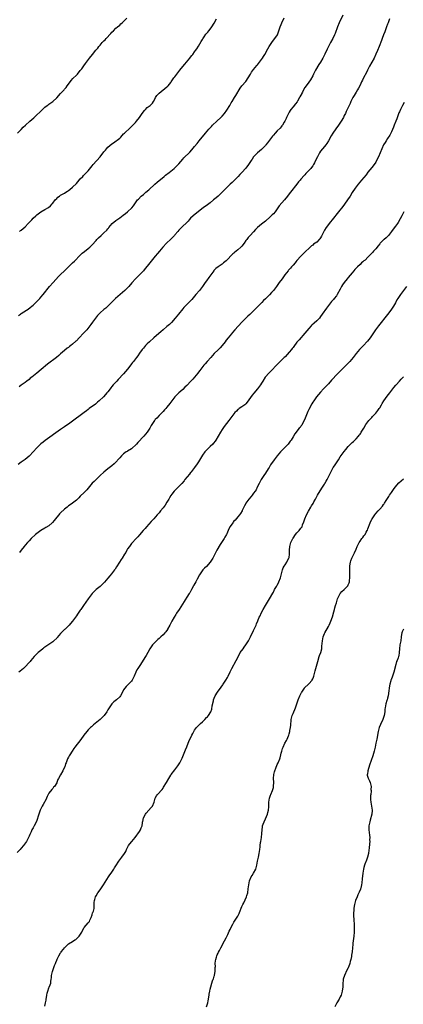
# Model space of a CAD drawing. Units: inches. Extents: x 2628000 to 2631000, y 1506000 to 1509000.
# Drawn here: x 2630348 to 2630543, y 1506500 to 1507001 of the extents above; entities that cross this region are included whole.
import ezdxf

# ---------------------------------------------------------------- set-up
doc = ezdxf.new("R2010")
doc.units = ezdxf.units.IN
doc.header["$MEASUREMENT"] = 0
doc.layers.add('LD26281506_10ft', color=93, linetype='Continuous')

msp = doc.modelspace()

# ---------------------------------------------------------------- linework, layer by layer
at = {"layer": 'LD26281506_10ft'}
for points, elevation in [([(2630347.06, 1506942.94), (2630349, 1506944.79), (2630350.07, 1506945.93), (2630351.12, 1506947), (2630353.29, 1506949), (2630355.32, 1506950.68), (2630357, 1506952.2), (2630358.41, 1506953.59), (2630359, 1506954.22), (2630359.79, 1506955), (2630361, 1506956.14), (2630362.09, 1506957), (2630362.62, 1506957.38), (2630363, 1506957.62), (2630365, 1506959), (2630367, 1506960.85), (2630369, 1506963.12), (2630370.79, 1506965), (2630371, 1506965.27), (2630371.82, 1506966.18), (2630372.4, 1506967), (2630373, 1506967.92), (2630374.32, 1506969.68), (2630375.25, 1506970.75), (2630377, 1506972.43), (2630377.51, 1506973), (2630379, 1506974.74), (2630379.69, 1506975.69), (2630380.77, 1506977.23), (2630381.64, 1506978.36), (2630382.14, 1506979), (2630383.61, 1506981), (2630385.17, 1506983), (2630386.92, 1506985.08), (2630387.82, 1506986.18), (2630388.4, 1506987), (2630389, 1506987.72), (2630390.15, 1506989), (2630391, 1506989.9), (2630391.57, 1506990.43), (2630392.1, 1506991), (2630394.44, 1506993.56), (2630395, 1506994.26), (2630395.78, 1506995), (2630397, 1506996.23), (2630397.96, 1506997), (2630399, 1506997.87), (2630399.57, 1506998.43), (2630400.28, 1506999), (2630401, 1506999.63), (2630402.54, 1507001.46)], 10130), ([(2630536, 1507001), (2630535.29, 1506999), (2630535, 1506998.27), (2630534.53, 1506997), (2630533.55, 1506994.45), (2630532.9, 1506992.9), (2630532.2, 1506991), (2630531.91, 1506990.09), (2630530.73, 1506987), (2630529.92, 1506985), (2630529.11, 1506983.11), (2630528.13, 1506981), (2630527.04, 1506978.96), (2630525.89, 1506977), (2630525, 1506975.38), (2630524.81, 1506975), (2630524.24, 1506973.76), (2630522.76, 1506971), (2630522.19, 1506969.81), (2630521.73, 1506969), (2630521, 1506967.41), (2630520.2, 1506965.8), (2630519.77, 1506965), (2630519, 1506963.72), (2630517.96, 1506962.04), (2630517.35, 1506961), (2630517, 1506960.35), (2630516.36, 1506959), (2630515.96, 1506958.04), (2630514.53, 1506955), (2630514.06, 1506953.94), (2630513.56, 1506953), (2630513, 1506951.88), (2630512.54, 1506951), (2630511.42, 1506949), (2630510.11, 1506947), (2630508.79, 1506945.21), (2630507.23, 1506943), (2630506.4, 1506941.6), (2630504.95, 1506939), (2630504.23, 1506937.77), (2630503.63, 1506937), (2630503, 1506936.26), (2630501, 1506933.76), (2630500.49, 1506933), (2630499.4, 1506931), (2630498.48, 1506929), (2630497.89, 1506927.89), (2630497.44, 1506927), (2630497.28, 1506926.72), (2630497, 1506926.32), (2630496.43, 1506925.57), (2630495.96, 1506925), (2630495, 1506923.92), (2630493.55, 1506922.45), (2630493, 1506921.83), (2630492.57, 1506921.43), (2630491, 1506919.58), (2630490.54, 1506919), (2630489.84, 1506918.16), (2630489, 1506916.97), (2630485.68, 1506913), (2630485, 1506912.12), (2630484.21, 1506911), (2630482.66, 1506909), (2630480.04, 1506905.96), (2630479, 1506904.44), (2630477.86, 1506903), (2630477, 1506902), (2630476.46, 1506901.54), (2630475.96, 1506901), (2630475, 1506900.05), (2630473.39, 1506898.61), (2630473, 1506898.25), (2630472.3, 1506897.69), (2630471, 1506896.71), (2630469, 1506895.09), (2630468.9, 1506895), (2630468.02, 1506893.98), (2630467, 1506892.87), (2630465.25, 1506891), (2630464.14, 1506889.86), (2630463.46, 1506889), (2630463, 1506888.38), (2630462.11, 1506887), (2630461, 1506885.56), (2630460.74, 1506885.26), (2630460.49, 1506885), (2630459, 1506883.69), (2630458.11, 1506883), (2630457.5, 1506882.5), (2630457, 1506882.04), (2630456.43, 1506881.57), (2630453, 1506878.16), (2630452.4, 1506877.6), (2630451.7, 1506877), (2630451, 1506876.47), (2630449, 1506875.04), (2630447.89, 1506874.11), (2630446.86, 1506873.14), (2630446.74, 1506873), (2630445.23, 1506871), (2630444.33, 1506869.67), (2630443, 1506867.87), (2630442.32, 1506867), (2630440.97, 1506865.03), (2630439.45, 1506863), (2630437.73, 1506861), (2630437, 1506860.11), (2630435.57, 1506858.43), (2630434.58, 1506857.42), (2630433, 1506855.9), (2630432.16, 1506855), (2630431.63, 1506854.37), (2630431, 1506853.66), (2630428.88, 1506851), (2630427.22, 1506849), (2630425.26, 1506846.74), (2630425, 1506846.47), (2630424.25, 1506845.75), (2630423, 1506844.65), (2630421.01, 1506842.99), (2630419.94, 1506842.06), (2630418.88, 1506841.12), (2630416.36, 1506839), (2630414.14, 1506837), (2630413, 1506835.88), (2630412.14, 1506835), (2630411.62, 1506834.38), (2630411, 1506833.72), (2630410.41, 1506833), (2630409, 1506831.11), (2630408.15, 1506829.85), (2630407.53, 1506829), (2630406.02, 1506827), (2630405.57, 1506826.43), (2630405, 1506825.67), (2630404.7, 1506825.3), (2630403, 1506822.96), (2630401, 1506820.65), (2630398.24, 1506817.76), (2630397.46, 1506817), (2630395.62, 1506815), (2630395, 1506814.19), (2630394.51, 1506813.49), (2630394.1, 1506813), (2630393, 1506811.58), (2630392.52, 1506811), (2630391.8, 1506810.19), (2630390.69, 1506809), (2630388.63, 1506807), (2630387.76, 1506806.24), (2630387, 1506805.62), (2630386.67, 1506805.33), (2630383.51, 1506803), (2630383, 1506802.61), (2630382.12, 1506801.88), (2630381, 1506801.07), (2630379, 1506799.58), (2630376.34, 1506797.66), (2630375, 1506796.64), (2630373, 1506795.16), (2630371.73, 1506794.27), (2630371, 1506793.74), (2630370.55, 1506793.45), (2630369, 1506792.31), (2630361.23, 1506786.77), (2630360.1, 1506785.9), (2630359, 1506785.03), (2630357, 1506783.08), (2630355.13, 1506781), (2630353.22, 1506779), (2630353, 1506778.79), (2630352.01, 1506777.99), (2630351, 1506777.12), (2630349, 1506775.8), (2630347.38, 1506774.62)], 10090), ([(2630347.62, 1506850.37), (2630348.59, 1506851), (2630349, 1506851.28), (2630351.73, 1506853), (2630352.48, 1506853.52), (2630353.61, 1506854.39), (2630354.36, 1506855), (2630355, 1506855.57), (2630356.5, 1506857), (2630357, 1506857.5), (2630358.43, 1506859), (2630359, 1506859.62), (2630360.16, 1506861), (2630363.42, 1506865), (2630365.15, 1506867), (2630367.93, 1506870.07), (2630369, 1506871.13), (2630371, 1506873.05), (2630375, 1506877.13), (2630376, 1506878), (2630378.88, 1506881), (2630380.01, 1506881.99), (2630381.11, 1506882.89), (2630383, 1506884.31), (2630383.77, 1506885), (2630384.39, 1506885.61), (2630385, 1506886.26), (2630387, 1506888.5), (2630387.47, 1506889), (2630388.24, 1506889.76), (2630389.65, 1506891), (2630391, 1506892.24), (2630392.4, 1506893.6), (2630393, 1506894.4), (2630393.28, 1506894.72), (2630393.48, 1506895), (2630395.19, 1506897), (2630397, 1506898.56), (2630397.56, 1506899), (2630399, 1506899.95), (2630400.77, 1506901.23), (2630401.91, 1506902.09), (2630403, 1506903), (2630405.13, 1506905), (2630405.96, 1506906.04), (2630406.67, 1506907), (2630407, 1506907.51), (2630408.1, 1506909), (2630408.5, 1506909.5), (2630409.98, 1506911), (2630411, 1506911.85), (2630412.33, 1506913), (2630413.81, 1506914.19), (2630416.92, 1506917), (2630417.97, 1506918.03), (2630421.55, 1506921), (2630422.33, 1506921.67), (2630423, 1506922.13), (2630423.46, 1506922.54), (2630424.06, 1506923), (2630425, 1506923.66), (2630426.66, 1506925), (2630427.87, 1506926.13), (2630428.68, 1506927), (2630429, 1506927.4), (2630431, 1506929.7), (2630431.63, 1506930.37), (2630434.62, 1506933.38), (2630435.57, 1506934.43), (2630437, 1506936.1), (2630438.32, 1506937.68), (2630439.37, 1506939), (2630442.61, 1506943), (2630444.27, 1506945), (2630444.61, 1506945.39), (2630445.58, 1506946.42), (2630446.17, 1506947), (2630448.36, 1506949), (2630450.42, 1506951), (2630451, 1506951.64), (2630452.15, 1506953), (2630453.33, 1506954.67), (2630454.85, 1506957), (2630455.67, 1506958.33), (2630456.1, 1506959), (2630457.3, 1506961), (2630457.89, 1506962.11), (2630458.45, 1506963), (2630459.65, 1506965), (2630460.19, 1506965.81), (2630461.09, 1506967), (2630463, 1506969.29), (2630464.27, 1506971), (2630465.45, 1506973), (2630465.98, 1506974.02), (2630467, 1506975.37), (2630468.64, 1506977.36), (2630469, 1506977.76), (2630470, 1506979), (2630471, 1506980.34), (2630471.47, 1506981), (2630472.04, 1506981.96), (2630472.69, 1506983), (2630474.16, 1506985.84), (2630474.88, 1506987), (2630476.25, 1506989), (2630476.54, 1506989.46), (2630477.8, 1506991), (2630479.07, 1506993), (2630479.6, 1506994.4), (2630479.79, 1506995), (2630480.48, 1506997), (2630481, 1506998.15), (2630481.35, 1506999), (2630482.52, 1507001.48)], 10110), ([(2630512.22, 1507003), (2630510.39, 1506999), (2630509.59, 1506997), (2630508.37, 1506993.63), (2630508.11, 1506993), (2630507.17, 1506991), (2630506.08, 1506989), (2630505, 1506986.94), (2630504.32, 1506985.68), (2630503.09, 1506983.09), (2630502.05, 1506981), (2630500.93, 1506979), (2630500.15, 1506977.85), (2630498.43, 1506975), (2630497.41, 1506973), (2630497, 1506972.14), (2630495.88, 1506970.12), (2630495, 1506968.9), (2630493.59, 1506967), (2630493, 1506966.1), (2630492.37, 1506965), (2630491.78, 1506963.78), (2630491.37, 1506963), (2630491.23, 1506962.77), (2630491, 1506962.32), (2630490.53, 1506961.47), (2630490.33, 1506961), (2630489.27, 1506959.27), (2630489.06, 1506958.94), (2630488.19, 1506957.81), (2630487, 1506956.3), (2630485.95, 1506955), (2630485.58, 1506954.42), (2630485, 1506953.56), (2630484.64, 1506953), (2630484.28, 1506952.28), (2630483.68, 1506951), (2630483.53, 1506950.47), (2630483, 1506949.34), (2630482.9, 1506949.1), (2630482.57, 1506948.57), (2630481.7, 1506947), (2630481.38, 1506946.62), (2630481, 1506946.2), (2630480.45, 1506945.55), (2630479, 1506944.12), (2630477.91, 1506943), (2630477, 1506941.98), (2630476.56, 1506941.44), (2630473.97, 1506938.03), (2630473.22, 1506937), (2630473, 1506936.75), (2630471.33, 1506935), (2630471, 1506934.71), (2630468.92, 1506933), (2630467, 1506931), (2630466.21, 1506929.79), (2630465.74, 1506929), (2630464.42, 1506927), (2630463, 1506925.2), (2630461, 1506923), (2630459.96, 1506922.04), (2630459.19, 1506921), (2630457.25, 1506919), (2630457, 1506918.77), (2630456.05, 1506917.95), (2630455.11, 1506917), (2630453, 1506914.93), (2630452.05, 1506913.95), (2630451.04, 1506913), (2630449, 1506911.03), (2630447.94, 1506910.06), (2630446.69, 1506909), (2630445, 1506907.62), (2630443.52, 1506906.48), (2630441.43, 1506905), (2630439, 1506903.15), (2630436.37, 1506901), (2630435, 1506899.71), (2630434.3, 1506899), (2630433.69, 1506898.31), (2630433, 1506897.59), (2630432.73, 1506897.27), (2630431, 1506895.63), (2630430.36, 1506895), (2630429, 1506893.63), (2630428.44, 1506893), (2630427, 1506891.24), (2630426.77, 1506891), (2630425.95, 1506890.05), (2630424.8, 1506889), (2630423, 1506887.31), (2630422.7, 1506887), (2630420.96, 1506885.04), (2630419.25, 1506883), (2630418.17, 1506881.83), (2630417, 1506880.44), (2630414.33, 1506877), (2630413, 1506875.39), (2630411.87, 1506874.13), (2630411, 1506873.09), (2630409, 1506870.92), (2630408.01, 1506869.99), (2630407.1, 1506869), (2630405.14, 1506866.86), (2630403.58, 1506865), (2630403, 1506864.39), (2630401.61, 1506863), (2630396.94, 1506859), (2630394.9, 1506857), (2630393, 1506855), (2630391.92, 1506854.08), (2630391, 1506853.35), (2630389, 1506851.66), (2630388.34, 1506851), (2630387.7, 1506850.3), (2630386.65, 1506849), (2630385.24, 1506847), (2630384.34, 1506845.66), (2630383.85, 1506845), (2630382.29, 1506843), (2630381.68, 1506842.32), (2630380.7, 1506841.3), (2630378.4, 1506839), (2630377, 1506837.52), (2630376.73, 1506837.27), (2630375, 1506835.71), (2630374.12, 1506835), (2630373.48, 1506834.52), (2630373, 1506834.11), (2630372.35, 1506833.65), (2630371, 1506832.52), (2630369, 1506830.8), (2630368.05, 1506829.95), (2630366.88, 1506829), (2630362.42, 1506825.58), (2630359.13, 1506822.87), (2630356.91, 1506821.09), (2630354.38, 1506819), (2630353.61, 1506818.39), (2630353, 1506817.83), (2630351.91, 1506817), (2630351, 1506816.27), (2630349, 1506814.84), (2630347.99, 1506814.01)], 10100), ([(2630348.05, 1506893), (2630348.56, 1506893.44), (2630349, 1506893.75), (2630351, 1506895.38), (2630352.6, 1506897), (2630354.31, 1506899), (2630355, 1506899.72), (2630356.47, 1506901), (2630357, 1506901.44), (2630359.04, 1506902.96), (2630361, 1506904.2), (2630362.77, 1506905.23), (2630363.9, 1506906.1), (2630364.74, 1506907), (2630365, 1506907.31), (2630366.25, 1506909), (2630367, 1506909.82), (2630367.59, 1506910.41), (2630368.39, 1506911), (2630369, 1506911.4), (2630371, 1506912.55), (2630371.73, 1506913), (2630372.5, 1506913.5), (2630373, 1506913.89), (2630373.61, 1506914.39), (2630375, 1506915.54), (2630377, 1506917.44), (2630377.76, 1506918.24), (2630379, 1506919.71), (2630380.24, 1506921), (2630380.6, 1506921.4), (2630382.22, 1506923), (2630383, 1506923.85), (2630384.41, 1506925.59), (2630385, 1506926.28), (2630385.56, 1506927), (2630389.03, 1506931), (2630391, 1506933.49), (2630391.71, 1506934.29), (2630392.27, 1506935), (2630393, 1506935.77), (2630395, 1506937.52), (2630395.89, 1506938.11), (2630399, 1506940.48), (2630399.54, 1506941), (2630400.25, 1506941.75), (2630401, 1506942.54), (2630401.41, 1506943), (2630404.26, 1506945.74), (2630405, 1506946.37), (2630405.32, 1506946.68), (2630405.68, 1506947), (2630407, 1506948.36), (2630407.59, 1506949), (2630409, 1506950.84), (2630410.41, 1506953), (2630411.52, 1506954.48), (2630412.03, 1506955), (2630413, 1506955.94), (2630414.46, 1506957), (2630415, 1506957.53), (2630415.72, 1506958.28), (2630416.16, 1506959), (2630417, 1506960.63), (2630417.16, 1506961), (2630417.93, 1506962.07), (2630418.69, 1506963), (2630419, 1506963.29), (2630423, 1506966.44), (2630423.29, 1506966.71), (2630423.57, 1506967), (2630425, 1506968.71), (2630425.21, 1506969), (2630426.55, 1506971), (2630427, 1506971.6), (2630427.97, 1506973), (2630429.51, 1506975), (2630431, 1506976.81), (2630432.01, 1506977.99), (2630434.53, 1506981), (2630435, 1506981.65), (2630435.59, 1506982.41), (2630436.09, 1506983), (2630437, 1506984.22), (2630437.56, 1506985), (2630438.14, 1506985.86), (2630439, 1506987.09), (2630440.39, 1506989.61), (2630441, 1506990.59), (2630441.14, 1506990.86), (2630441.85, 1506991.85), (2630442.78, 1506993.22), (2630443.68, 1506994.32), (2630444.28, 1506995), (2630445, 1506995.85), (2630445.81, 1506997), (2630447, 1506998.86), (2630448.17, 1507001)], 10120), ([(2630543.43, 1506958.57), (2630542.51, 1506957), (2630541.5, 1506955), (2630541, 1506953.84), (2630540.76, 1506953.24), (2630539.69, 1506950.31), (2630539.11, 1506949), (2630538.33, 1506947), (2630538.02, 1506945.98), (2630537, 1506943.6), (2630536.73, 1506943), (2630536.13, 1506941.87), (2630535, 1506940.23), (2630534.2, 1506939), (2630533.77, 1506938.23), (2630532.99, 1506937), (2630532.08, 1506935), (2630530.42, 1506931), (2630529.43, 1506929), (2630529, 1506928.27), (2630528.17, 1506927), (2630527, 1506925.5), (2630525, 1506923.09), (2630524.13, 1506921.87), (2630523, 1506920.41), (2630521.8, 1506919), (2630520.01, 1506917), (2630519, 1506915.71), (2630518.49, 1506915), (2630517, 1506912.73), (2630515.97, 1506911), (2630515.6, 1506910.4), (2630515, 1506909.57), (2630514.63, 1506909), (2630513.11, 1506906.89), (2630512.27, 1506905.73), (2630510.14, 1506903), (2630506.89, 1506899), (2630506.07, 1506897.93), (2630505.28, 1506897), (2630505, 1506896.62), (2630503.82, 1506895), (2630503, 1506893.67), (2630502.62, 1506893), (2630501.67, 1506891), (2630501.43, 1506890.57), (2630501, 1506889.85), (2630500.66, 1506889.34), (2630500.35, 1506889), (2630499, 1506887.64), (2630497.43, 1506886.57), (2630497, 1506886.11), (2630496.37, 1506885.63), (2630495.7, 1506885), (2630495, 1506884.4), (2630493.53, 1506883), (2630493, 1506882.57), (2630492.25, 1506881.75), (2630491.46, 1506881), (2630491, 1506880.53), (2630489, 1506878.2), (2630488.5, 1506877.5), (2630488.02, 1506877), (2630487, 1506875.86), (2630486.25, 1506875), (2630485.68, 1506874.32), (2630485, 1506873.66), (2630484.72, 1506873.28), (2630484.47, 1506873), (2630482.87, 1506871), (2630482.09, 1506869.91), (2630481.41, 1506869), (2630480.04, 1506867), (2630479, 1506865.52), (2630478.62, 1506865), (2630477, 1506863.01), (2630476.05, 1506861.95), (2630475, 1506860.79), (2630473, 1506858.84), (2630472.08, 1506857.92), (2630471.13, 1506857), (2630469.3, 1506855), (2630468.18, 1506853.82), (2630467, 1506852.66), (2630465.12, 1506850.88), (2630464.09, 1506849.91), (2630463, 1506848.94), (2630461, 1506846.86), (2630457.48, 1506843), (2630456.32, 1506841.68), (2630455.68, 1506841), (2630454.02, 1506839), (2630453, 1506837.71), (2630452.5, 1506837), (2630450.96, 1506835), (2630450.04, 1506833.96), (2630449, 1506832.87), (2630447.04, 1506830.96), (2630445.2, 1506829), (2630443.41, 1506827), (2630442.31, 1506825.69), (2630441.71, 1506825), (2630440.18, 1506823), (2630439.71, 1506822.29), (2630439, 1506821.48), (2630438.63, 1506821), (2630436.91, 1506819), (2630436.06, 1506817.94), (2630435.13, 1506817), (2630433, 1506814.77), (2630432.15, 1506813.85), (2630431, 1506812.76), (2630428.99, 1506811), (2630426.96, 1506809.04), (2630425.43, 1506807), (2630424.46, 1506805.54), (2630423, 1506803.69), (2630422.38, 1506803), (2630421.7, 1506802.3), (2630421, 1506801.6), (2630419, 1506799.53), (2630417.79, 1506798.21), (2630417, 1506797.4), (2630416.82, 1506797.18), (2630416.68, 1506797), (2630415.36, 1506795), (2630415, 1506794.39), (2630414.26, 1506793), (2630412.97, 1506791), (2630411.23, 1506789), (2630408.2, 1506785.8), (2630407.55, 1506785), (2630407, 1506784.41), (2630405.45, 1506783), (2630405, 1506782.64), (2630403, 1506781.43), (2630402.72, 1506781.28), (2630402.27, 1506781), (2630401, 1506780.03), (2630399.93, 1506779), (2630399, 1506777.97), (2630398.56, 1506777.44), (2630397, 1506775.79), (2630396.16, 1506775), (2630395, 1506773.95), (2630393, 1506772.33), (2630391, 1506770.74), (2630389, 1506768.98), (2630387, 1506767.05), (2630386, 1506766), (2630385, 1506765.03), (2630383, 1506762.65), (2630382.28, 1506761.72), (2630381.6, 1506761), (2630381, 1506760.4), (2630379, 1506758.46), (2630378.28, 1506757.72), (2630377.5, 1506757), (2630377, 1506756.49), (2630375, 1506754.92), (2630373.9, 1506754.1), (2630373, 1506753.52), (2630372.72, 1506753.28), (2630372.35, 1506753), (2630371, 1506751.87), (2630369, 1506750.04), (2630368.49, 1506749.5), (2630368.04, 1506749), (2630367, 1506747.77), (2630365.81, 1506746.19), (2630364.89, 1506745.11), (2630364.78, 1506745), (2630363, 1506743.5), (2630361.49, 1506742.51), (2630361, 1506742.22), (2630359.03, 1506741), (2630357, 1506739.52), (2630356.32, 1506739), (2630354.05, 1506737), (2630353, 1506735.89), (2630352.13, 1506735), (2630351, 1506733.68), (2630350.47, 1506733), (2630349.03, 1506731), (2630348.2, 1506729.8)], 10080), ([(2630543.25, 1506903), (2630542.2, 1506901), (2630541.37, 1506899.37), (2630540.41, 1506897.59), (2630540.03, 1506897), (2630539, 1506895.66), (2630537.83, 1506894.17), (2630537, 1506893), (2630535.44, 1506891), (2630535.24, 1506890.76), (2630534.22, 1506889.78), (2630533.25, 1506889), (2630533, 1506888.77), (2630531.23, 1506887), (2630531, 1506886.74), (2630530.28, 1506885.72), (2630529, 1506884.26), (2630527.8, 1506883), (2630527.44, 1506882.56), (2630525.94, 1506881), (2630525, 1506879.95), (2630523.54, 1506878.46), (2630523, 1506878.01), (2630522.48, 1506877.52), (2630521.83, 1506877), (2630521, 1506876.28), (2630519.65, 1506875), (2630519, 1506874.36), (2630518.36, 1506873.64), (2630517.84, 1506873), (2630517, 1506872.04), (2630515, 1506869.59), (2630514.53, 1506869), (2630512.97, 1506867), (2630512.17, 1506865.83), (2630511.63, 1506865), (2630511, 1506863.76), (2630509.48, 1506861), (2630509, 1506860.32), (2630507.96, 1506859), (2630507.5, 1506858.5), (2630507, 1506857.86), (2630506.59, 1506857.41), (2630505, 1506855.44), (2630503.93, 1506854.07), (2630501.87, 1506851), (2630501, 1506849.77), (2630500.39, 1506849), (2630499, 1506847.52), (2630497.66, 1506846.33), (2630496.62, 1506845.38), (2630496.24, 1506845), (2630495, 1506843.69), (2630493, 1506841.39), (2630490.06, 1506837.94), (2630489, 1506836.74), (2630487.41, 1506834.59), (2630487, 1506834.09), (2630486.54, 1506833.46), (2630486.17, 1506833), (2630485, 1506831.6), (2630483, 1506829.39), (2630482.58, 1506829), (2630481, 1506827.46), (2630479.71, 1506826.29), (2630478.73, 1506825.27), (2630475.85, 1506822.15), (2630474.69, 1506821), (2630473, 1506819.09), (2630472.93, 1506819), (2630471.67, 1506817), (2630471, 1506815.88), (2630470.43, 1506815), (2630468.96, 1506813.04), (2630467.1, 1506810.9), (2630466.19, 1506809.81), (2630463.7, 1506806.3), (2630463, 1506805.43), (2630462.52, 1506805), (2630461, 1506803.97), (2630459.64, 1506803), (2630459.25, 1506802.75), (2630459, 1506802.55), (2630458.22, 1506801.78), (2630457.52, 1506801), (2630457, 1506800.39), (2630455.92, 1506799), (2630454.42, 1506797), (2630452.12, 1506793.88), (2630451, 1506792.32), (2630450.13, 1506791), (2630449, 1506789.05), (2630447.86, 1506787), (2630447.51, 1506786.49), (2630446.61, 1506785.39), (2630446.26, 1506785), (2630445, 1506783.75), (2630444.2, 1506783), (2630442.6, 1506781.4), (2630442.28, 1506781), (2630441, 1506779.31), (2630439, 1506776), (2630438.32, 1506775), (2630437, 1506773.13), (2630435.41, 1506771), (2630435.25, 1506770.75), (2630435, 1506770.46), (2630434.37, 1506769.63), (2630432.14, 1506767), (2630431.66, 1506766.34), (2630430.46, 1506765), (2630428.6, 1506763), (2630427.84, 1506762.16), (2630427, 1506761.4), (2630426.65, 1506761), (2630425.55, 1506759.55), (2630425, 1506758.8), (2630424.34, 1506757.66), (2630423.91, 1506757), (2630423, 1506755.53), (2630422.01, 1506753.99), (2630421, 1506752.58), (2630419.74, 1506751), (2630419, 1506750.04), (2630418.49, 1506749.51), (2630418.08, 1506749), (2630416.37, 1506747), (2630415, 1506745.58), (2630412.67, 1506743), (2630411.96, 1506742.04), (2630410.99, 1506741), (2630409.13, 1506738.87), (2630408.18, 1506737.82), (2630407.32, 1506737), (2630407, 1506736.67), (2630405.46, 1506735), (2630405, 1506734.45), (2630403.91, 1506733), (2630403, 1506731.68), (2630402.57, 1506731), (2630402.04, 1506729.96), (2630401.43, 1506729), (2630400.21, 1506727), (2630399.73, 1506726.27), (2630398.87, 1506725), (2630397.43, 1506722.57), (2630396.66, 1506721.34), (2630396.43, 1506721), (2630394.83, 1506719), (2630393.99, 1506718.01), (2630393, 1506716.79), (2630391.24, 1506714.76), (2630390.23, 1506713.77), (2630389, 1506712.68), (2630387, 1506711), (2630385.98, 1506710.02), (2630385.04, 1506709), (2630383, 1506706.31), (2630380.61, 1506703), (2630379.99, 1506702.01), (2630379.29, 1506701), (2630379, 1506700.54), (2630377.91, 1506699), (2630377.52, 1506698.48), (2630377, 1506697.73), (2630374.98, 1506695), (2630374.86, 1506694.86), (2630373.27, 1506693), (2630371.29, 1506691), (2630371, 1506690.73), (2630369.32, 1506689), (2630369, 1506688.65), (2630367.33, 1506686.67), (2630367, 1506686.32), (2630365.6, 1506685), (2630365, 1506684.53), (2630363, 1506683.19), (2630361, 1506681.76), (2630360.56, 1506681.44), (2630360.01, 1506681), (2630359, 1506680.14), (2630357.6, 1506679), (2630357, 1506678.41), (2630356.25, 1506677.75), (2630355.54, 1506677), (2630353.81, 1506675), (2630353.46, 1506674.54), (2630353, 1506673.98), (2630351, 1506671.82), (2630350.14, 1506671), (2630348.47, 1506669.53), (2630347.83, 1506669)], 10070), ([(2630544.68, 1506865), (2630541.63, 1506861), (2630540.23, 1506859), (2630539.77, 1506858.23), (2630539, 1506856.81), (2630537.96, 1506855), (2630537, 1506853.49), (2630536.67, 1506853), (2630535, 1506850.74), (2630530.44, 1506845), (2630528.9, 1506843), (2630527.46, 1506841), (2630526.09, 1506839), (2630524.75, 1506837.25), (2630524.54, 1506837), (2630523, 1506835.3), (2630520.83, 1506833), (2630519.08, 1506831), (2630517.53, 1506829), (2630515.88, 1506827), (2630515, 1506826.04), (2630513.93, 1506825), (2630513, 1506824.05), (2630511.93, 1506823), (2630511.47, 1506822.53), (2630509, 1506820.1), (2630507, 1506817.92), (2630506.59, 1506817.41), (2630505, 1506815.62), (2630503.73, 1506814.27), (2630502.48, 1506813), (2630501, 1506811.38), (2630498.97, 1506809.03), (2630497.51, 1506807), (2630497, 1506806.2), (2630496.57, 1506805.44), (2630495, 1506802.54), (2630494.53, 1506801.47), (2630493.53, 1506799), (2630492.78, 1506797.22), (2630492.19, 1506796.19), (2630491.39, 1506794.61), (2630491, 1506794.08), (2630490.57, 1506793.43), (2630490.19, 1506793), (2630489, 1506791.59), (2630488.53, 1506791), (2630487.9, 1506790.1), (2630487, 1506788.65), (2630486.06, 1506787), (2630485.61, 1506786.39), (2630484.46, 1506785), (2630481.77, 1506782.23), (2630481, 1506781.36), (2630480.66, 1506781), (2630479, 1506779), (2630477.45, 1506777), (2630475.62, 1506774.38), (2630474.8, 1506773), (2630474.44, 1506772.44), (2630473, 1506770.23), (2630472.14, 1506769), (2630470.87, 1506767), (2630469.84, 1506765), (2630468.87, 1506763), (2630468.2, 1506761.8), (2630467.7, 1506761), (2630467, 1506759.98), (2630466.22, 1506759), (2630465.7, 1506758.3), (2630464.56, 1506757), (2630463.09, 1506755), (2630463, 1506754.83), (2630462.43, 1506753.57), (2630462.1, 1506753), (2630461.23, 1506751.23), (2630461.14, 1506751), (2630460.37, 1506749.63), (2630459.81, 1506749), (2630459, 1506747.99), (2630457.61, 1506746.39), (2630457, 1506745.76), (2630456.67, 1506745.33), (2630456.37, 1506745), (2630455, 1506743.13), (2630454.92, 1506743), (2630454.01, 1506741), (2630453.34, 1506739.34), (2630453.19, 1506739), (2630452.38, 1506737.62), (2630452.07, 1506737), (2630450.08, 1506733.92), (2630448.35, 1506731), (2630447.25, 1506729), (2630446.22, 1506727), (2630444.99, 1506725.01), (2630443, 1506722.85), (2630442.13, 1506721.87), (2630441.25, 1506721), (2630439.81, 1506719), (2630439.53, 1506718.47), (2630438.28, 1506716.28), (2630437.58, 1506715), (2630436.68, 1506713.32), (2630436.5, 1506713), (2630435.46, 1506711), (2630434.56, 1506709.44), (2630434.32, 1506709), (2630433.16, 1506707.16), (2630432.23, 1506705.77), (2630431.79, 1506705), (2630429.16, 1506701), (2630427.92, 1506699), (2630427.58, 1506698.42), (2630426.69, 1506697), (2630425.5, 1506695), (2630424.38, 1506693), (2630423.3, 1506691), (2630423.19, 1506690.81), (2630422.37, 1506689.63), (2630421.86, 1506689), (2630421, 1506688.12), (2630419.83, 1506687), (2630419.42, 1506686.58), (2630419, 1506686.23), (2630418.36, 1506685.64), (2630417.61, 1506685), (2630417, 1506684.39), (2630415.69, 1506683), (2630415, 1506682), (2630414.35, 1506681), (2630413.28, 1506679), (2630412.45, 1506677.55), (2630412.09, 1506677), (2630410.1, 1506673.9), (2630409.54, 1506673), (2630408.18, 1506671), (2630407.72, 1506670.28), (2630407.13, 1506669), (2630406.39, 1506667), (2630405.36, 1506665), (2630405, 1506664.53), (2630403.23, 1506662.77), (2630403, 1506662.51), (2630402.23, 1506661.77), (2630401.58, 1506661), (2630401, 1506660.07), (2630400.41, 1506659), (2630399.38, 1506657), (2630399, 1506656.54), (2630397.42, 1506655), (2630396.04, 1506653.96), (2630395, 1506652.91), (2630393.62, 1506651), (2630393, 1506649.98), (2630392.44, 1506649), (2630391.07, 1506647), (2630391, 1506646.92), (2630389.08, 1506645), (2630386.51, 1506643), (2630385.72, 1506642.28), (2630384.64, 1506641.36), (2630384.24, 1506641), (2630383, 1506639.74), (2630382.3, 1506639), (2630380.86, 1506637.14), (2630379.2, 1506634.79), (2630376.29, 1506631), (2630375.77, 1506630.23), (2630374.87, 1506629), (2630373.6, 1506627), (2630373.4, 1506626.6), (2630373, 1506625.89), (2630372.53, 1506625), (2630371.75, 1506623), (2630371.55, 1506622.45), (2630371.08, 1506621), (2630371, 1506620.8), (2630370.15, 1506619), (2630369, 1506616.83), (2630367.93, 1506615), (2630367.54, 1506614.46), (2630367.08, 1506613), (2630367, 1506612.84), (2630365.88, 1506611), (2630365.44, 1506610.56), (2630365, 1506610.03), (2630364.46, 1506609.54), (2630363, 1506607.53), (2630362.68, 1506607), (2630362.09, 1506605.91), (2630361.8, 1506605), (2630361, 1506603.22), (2630360.88, 1506603), (2630360.14, 1506601.86), (2630359.66, 1506601), (2630359, 1506599.64), (2630358.67, 1506599), (2630357.94, 1506597), (2630356.77, 1506593.23), (2630355.61, 1506591), (2630355.35, 1506590.65), (2630355, 1506590.03), (2630354.47, 1506589), (2630354, 1506588), (2630353.33, 1506586.67), (2630353, 1506585.72), (2630352.71, 1506585), (2630351.76, 1506583), (2630350.21, 1506581), (2630349, 1506579.68), (2630348.42, 1506579), (2630347, 1506577.43)], 10060), ([(2630361, 1506499.3), (2630361.36, 1506501), (2630361.61, 1506502.39), (2630361.66, 1506503), (2630361.83, 1506503.83), (2630362.01, 1506505), (2630362.09, 1506505.91), (2630362.47, 1506507), (2630363, 1506508.64), (2630363.18, 1506509), (2630363.72, 1506510.28), (2630363.96, 1506511), (2630363.98, 1506511.98), (2630364.2, 1506513), (2630364.31, 1506513.69), (2630364.34, 1506515), (2630364.81, 1506517), (2630365.55, 1506519), (2630365.95, 1506519.95), (2630366.35, 1506521), (2630366.52, 1506521.48), (2630367, 1506522.67), (2630367.33, 1506523.33), (2630368.11, 1506525), (2630369, 1506526.54), (2630369.2, 1506526.8), (2630369.32, 1506527), (2630370.4, 1506528.4), (2630370.89, 1506529), (2630372.01, 1506529.99), (2630373, 1506531), (2630375, 1506532.14), (2630376.24, 1506533), (2630376.71, 1506533.29), (2630377, 1506533.57), (2630377.79, 1506534.21), (2630378.39, 1506535), (2630379.8, 1506537), (2630380.19, 1506537.81), (2630380.84, 1506539), (2630381, 1506539.37), (2630383, 1506541.64), (2630383.62, 1506542.38), (2630383.9, 1506543), (2630384.43, 1506544.43), (2630384.71, 1506545), (2630384.79, 1506545.21), (2630385, 1506545.77), (2630385.26, 1506546.74), (2630385.4, 1506547), (2630385.64, 1506547.64), (2630385.96, 1506549), (2630386.04, 1506549.96), (2630386.08, 1506551), (2630386.09, 1506552.09), (2630386.24, 1506553), (2630386.45, 1506553.55), (2630386.77, 1506555), (2630387, 1506555.47), (2630387.84, 1506557), (2630389, 1506558.55), (2630390.77, 1506561), (2630391.66, 1506562.34), (2630393.37, 1506565), (2630393.98, 1506566.02), (2630394.64, 1506567), (2630395.94, 1506569), (2630396.33, 1506569.67), (2630397, 1506570.64), (2630398.56, 1506573), (2630399.57, 1506574.43), (2630400.04, 1506575), (2630401.47, 1506577), (2630402.03, 1506577.97), (2630402.5, 1506579), (2630403, 1506580), (2630403.55, 1506581), (2630405, 1506582.82), (2630405.18, 1506583), (2630406.89, 1506585), (2630407.73, 1506586.27), (2630408.28, 1506587), (2630409, 1506588.09), (2630409.64, 1506589), (2630409.98, 1506589.98), (2630410.43, 1506591), (2630410.55, 1506592.55), (2630410.65, 1506593), (2630410.73, 1506593.27), (2630411.04, 1506595), (2630412.12, 1506597), (2630412.52, 1506597.48), (2630415, 1506600.26), (2630415.57, 1506601), (2630416.48, 1506603), (2630417.05, 1506605), (2630417.7, 1506606.3), (2630418.23, 1506607), (2630420.48, 1506609.52), (2630421, 1506610.22), (2630421.32, 1506610.68), (2630422.72, 1506613), (2630423.88, 1506615), (2630425, 1506616.69), (2630425.2, 1506617), (2630427, 1506619.42), (2630428.51, 1506621.49), (2630429.48, 1506623), (2630430.55, 1506625), (2630430.69, 1506625.31), (2630431.42, 1506627), (2630432.41, 1506629.59), (2630433, 1506631.2), (2630433.78, 1506633), (2630434.18, 1506633.82), (2630435.63, 1506637), (2630436.11, 1506637.89), (2630436.59, 1506639), (2630437, 1506639.58), (2630438.04, 1506641), (2630439, 1506641.94), (2630439.55, 1506642.45), (2630440.09, 1506643), (2630441, 1506643.9), (2630442.18, 1506645), (2630443, 1506645.97), (2630443.55, 1506646.45), (2630444.07, 1506647), (2630445.32, 1506649), (2630445.8, 1506650.2), (2630445.97, 1506651.97), (2630446.54, 1506654.54), (2630446.66, 1506655), (2630447, 1506655.87), (2630447.47, 1506657), (2630448.65, 1506659), (2630450.49, 1506661.51), (2630451.36, 1506662.64), (2630451.61, 1506663), (2630452.92, 1506665), (2630453.67, 1506666.33), (2630454, 1506667), (2630455, 1506669.21), (2630455.89, 1506671), (2630458.2, 1506675), (2630459.78, 1506678.22), (2630460.21, 1506679), (2630461.6, 1506681), (2630462.22, 1506681.78), (2630463.07, 1506682.93), (2630464.4, 1506685), (2630465.46, 1506687), (2630467, 1506690.2), (2630467.67, 1506691.67), (2630468.24, 1506693), (2630468.44, 1506693.56), (2630469.1, 1506695.1), (2630469.87, 1506697), (2630470.25, 1506697.75), (2630470.76, 1506699), (2630471.8, 1506701), (2630472.97, 1506703), (2630475, 1506706.26), (2630476.71, 1506709.29), (2630477, 1506709.76), (2630477.67, 1506711), (2630478.57, 1506712.57), (2630479, 1506713.36), (2630479.54, 1506714.46), (2630479.85, 1506715), (2630480.67, 1506717), (2630481.57, 1506721), (2630481.99, 1506722.01), (2630482.54, 1506723), (2630483, 1506723.68), (2630483.83, 1506725), (2630484.22, 1506725.78), (2630484.92, 1506727), (2630485, 1506727.41), (2630485.24, 1506729), (2630485.2, 1506731), (2630485.33, 1506733), (2630485.89, 1506735), (2630486.73, 1506736.73), (2630486.86, 1506737), (2630487, 1506737.22), (2630488.3, 1506739), (2630489, 1506739.89), (2630490.12, 1506741), (2630491, 1506742.18), (2630491.56, 1506743), (2630491.87, 1506743.87), (2630492.49, 1506745.51), (2630492.99, 1506747), (2630493.87, 1506749), (2630494.83, 1506750.83), (2630496.08, 1506753), (2630496.44, 1506753.56), (2630497.17, 1506754.83), (2630497.56, 1506755.56), (2630498.39, 1506757), (2630498.62, 1506757.38), (2630499.5, 1506759), (2630500.8, 1506761.2), (2630501.99, 1506763), (2630503, 1506764.68), (2630503.21, 1506765), (2630503.87, 1506766.13), (2630504.34, 1506767), (2630505.33, 1506769), (2630505.92, 1506770.08), (2630506.33, 1506771), (2630507.44, 1506773), (2630508.07, 1506773.93), (2630509, 1506775.43), (2630510.08, 1506777), (2630511, 1506778.41), (2630513, 1506781.19), (2630513.79, 1506782.21), (2630515, 1506783.7), (2630516.22, 1506785), (2630517, 1506785.73), (2630517.69, 1506786.31), (2630519, 1506787.59), (2630520.24, 1506789), (2630520.58, 1506789.42), (2630521, 1506790.05), (2630521.4, 1506790.6), (2630521.65, 1506791), (2630522.89, 1506793.11), (2630524.03, 1506795), (2630525.52, 1506797), (2630527, 1506798.56), (2630527.39, 1506799), (2630529, 1506800.74), (2630529.99, 1506802.01), (2630530.7, 1506803), (2630531, 1506803.46), (2630531.97, 1506805), (2630532.33, 1506805.67), (2630533.16, 1506807), (2630534.75, 1506809.25), (2630536.2, 1506811), (2630537.72, 1506813), (2630538.25, 1506813.75), (2630539.16, 1506814.84), (2630539.31, 1506815), (2630541.09, 1506817), (2630541.96, 1506818.04), (2630543, 1506819.22)], 10050), ([(2630443, 1506499.01), (2630443.66, 1506501), (2630443.89, 1506502.11), (2630444.01, 1506503), (2630444.19, 1506504.19), (2630444.35, 1506505), (2630444.49, 1506505.51), (2630444.79, 1506507), (2630445, 1506507.93), (2630446.19, 1506512.19), (2630446.49, 1506513), (2630446.67, 1506513.33), (2630447, 1506514.6), (2630447.12, 1506514.88), (2630447.12, 1506515.12), (2630447.49, 1506517), (2630447.52, 1506518.48), (2630447.52, 1506519), (2630447.56, 1506519.56), (2630447.52, 1506521), (2630447.58, 1506522.42), (2630447.75, 1506523), (2630448.19, 1506524.19), (2630448.37, 1506525), (2630448.55, 1506525.45), (2630449, 1506526.23), (2630449.23, 1506526.77), (2630449.71, 1506527.71), (2630450.33, 1506529), (2630451, 1506530.26), (2630451.34, 1506531), (2630453, 1506534.13), (2630453.85, 1506535.85), (2630454.57, 1506537.43), (2630455, 1506538.25), (2630455.23, 1506538.77), (2630456.36, 1506541), (2630456.59, 1506541.41), (2630457, 1506542.05), (2630457.56, 1506543), (2630458.91, 1506545.09), (2630459.61, 1506546.39), (2630459.88, 1506547), (2630461, 1506549.99), (2630461.45, 1506551), (2630461.95, 1506551.95), (2630462.66, 1506553.34), (2630463.44, 1506555), (2630463.6, 1506555.6), (2630464.03, 1506557), (2630464.3, 1506559), (2630464.48, 1506561), (2630464.91, 1506563), (2630465.8, 1506565), (2630466.28, 1506565.72), (2630467.01, 1506566.99), (2630468.03, 1506569), (2630468.28, 1506569.72), (2630468.61, 1506571), (2630468.98, 1506573.02), (2630469.4, 1506575), (2630469.86, 1506577), (2630470.04, 1506577.96), (2630470.16, 1506579), (2630470.26, 1506580.26), (2630470.37, 1506581), (2630470.55, 1506582.55), (2630470.64, 1506583), (2630470.93, 1506585), (2630471.14, 1506587.14), (2630471.25, 1506589), (2630471.47, 1506590.53), (2630471.58, 1506591), (2630471.92, 1506591.92), (2630472.29, 1506593), (2630473, 1506594.49), (2630474.02, 1506597), (2630474.21, 1506597.79), (2630474.57, 1506599), (2630474.66, 1506600.66), (2630474.66, 1506603), (2630475.02, 1506605), (2630475.5, 1506606.5), (2630475.69, 1506607), (2630476.52, 1506609), (2630477, 1506610.51), (2630477.12, 1506611), (2630477.2, 1506613.2), (2630477.05, 1506615), (2630477.18, 1506617), (2630477.6, 1506618.4), (2630477.77, 1506619), (2630478.25, 1506620.25), (2630479, 1506622.08), (2630479.43, 1506623), (2630480.24, 1506625), (2630480.4, 1506625.6), (2630480.84, 1506627), (2630481, 1506627.85), (2630481.32, 1506629), (2630481.66, 1506630.34), (2630481.93, 1506631), (2630482.87, 1506633), (2630483.68, 1506634.32), (2630483.99, 1506635), (2630484.65, 1506636.65), (2630484.87, 1506637.13), (2630485, 1506637.69), (2630485.35, 1506639), (2630485.37, 1506639.37), (2630485.65, 1506641), (2630485.8, 1506642.2), (2630485.85, 1506643), (2630485.97, 1506643.97), (2630486.12, 1506645), (2630486.45, 1506646.45), (2630486.59, 1506647), (2630487, 1506648.1), (2630487.38, 1506649), (2630487.91, 1506650.09), (2630488.29, 1506651), (2630488.98, 1506653.02), (2630489.63, 1506655), (2630490.49, 1506657), (2630491.31, 1506658.69), (2630491.48, 1506659), (2630492.77, 1506661), (2630492.88, 1506661.12), (2630494.78, 1506663), (2630495, 1506663.18), (2630496.64, 1506665), (2630496.79, 1506665.21), (2630497, 1506665.61), (2630497.44, 1506666.56), (2630497.57, 1506667), (2630498.1, 1506669), (2630498.25, 1506669.75), (2630499.51, 1506674.49), (2630500.32, 1506677), (2630500.51, 1506677.49), (2630501.04, 1506679), (2630501.54, 1506681), (2630501.69, 1506682.31), (2630501.95, 1506685), (2630502.37, 1506687), (2630503, 1506688.72), (2630503.13, 1506689), (2630505, 1506692.33), (2630505.35, 1506693), (2630505.89, 1506694.11), (2630506.23, 1506695), (2630507, 1506697.16), (2630507.74, 1506699.74), (2630508.09, 1506701), (2630508.26, 1506701.74), (2630508.63, 1506703), (2630509, 1506704.34), (2630509.2, 1506705), (2630509.64, 1506706.36), (2630509.9, 1506707), (2630511.01, 1506709), (2630511.86, 1506710.14), (2630513, 1506711.13), (2630514.74, 1506713), (2630515, 1506713.43), (2630515.45, 1506714.55), (2630515.61, 1506715), (2630515.74, 1506715.74), (2630515.9, 1506717), (2630515.86, 1506718.14), (2630515.89, 1506719), (2630515.87, 1506719.87), (2630515.79, 1506721), (2630515.8, 1506722.2), (2630515.85, 1506723), (2630516.08, 1506724.08), (2630516.22, 1506725), (2630516.39, 1506725.61), (2630516.86, 1506727), (2630517.79, 1506729), (2630518.21, 1506729.79), (2630519, 1506731.6), (2630519.55, 1506733), (2630520.02, 1506733.99), (2630520.52, 1506735), (2630521, 1506735.71), (2630521.96, 1506737), (2630522.44, 1506737.56), (2630523, 1506738.31), (2630523.32, 1506738.68), (2630523.55, 1506739), (2630524.18, 1506740.18), (2630524.66, 1506741), (2630524.76, 1506741.24), (2630525, 1506741.99), (2630526.12, 1506745), (2630527, 1506746.76), (2630527.14, 1506747), (2630527.44, 1506747.44), (2630528.54, 1506749), (2630529, 1506749.62), (2630530.23, 1506751), (2630531, 1506751.94), (2630532.5, 1506753.5), (2630533, 1506754.23), (2630533.33, 1506754.67), (2630533.5, 1506755), (2630534.34, 1506756.34), (2630535, 1506757.34), (2630535.63, 1506758.37), (2630536.04, 1506759), (2630537, 1506760.36), (2630538.04, 1506761.96), (2630538.8, 1506763), (2630540.72, 1506765.28), (2630543, 1506767.27)], 10040), ([(2630543.08, 1506691), (2630542.45, 1506689.55), (2630542.27, 1506689), (2630542.14, 1506688.14), (2630541.93, 1506687), (2630541.66, 1506685), (2630541.29, 1506683), (2630540.99, 1506681), (2630540.87, 1506679), (2630540.67, 1506677.33), (2630540.6, 1506677), (2630540.38, 1506676.38), (2630539.85, 1506675), (2630539.56, 1506674.44), (2630539.12, 1506673), (2630538.15, 1506669), (2630537.47, 1506667), (2630536.74, 1506665.26), (2630536.68, 1506665), (2630536.6, 1506664.6), (2630536.12, 1506663), (2630535.91, 1506662.09), (2630535.81, 1506661), (2630535.67, 1506659.67), (2630535.25, 1506657), (2630535, 1506655.87), (2630534.78, 1506655), (2630534.67, 1506654.67), (2630534.19, 1506653), (2630533.75, 1506651), (2630533.66, 1506650.34), (2630533.54, 1506649), (2630533.25, 1506647), (2630532.61, 1506645), (2630531.44, 1506642.56), (2630530.77, 1506641), (2630530.21, 1506639), (2630529.5, 1506635), (2630529.11, 1506633), (2630528.64, 1506631), (2630528.14, 1506629), (2630527.48, 1506626.52), (2630525.88, 1506621.88), (2630524.97, 1506619), (2630524.8, 1506617.2), (2630524.72, 1506617), (2630524.71, 1506616.71), (2630525.15, 1506615.15), (2630525.81, 1506613.81), (2630526.15, 1506613), (2630526.37, 1506612.37), (2630526.61, 1506611), (2630526.57, 1506609.43), (2630526.62, 1506609), (2630526.61, 1506608.61), (2630526.45, 1506607), (2630526.4, 1506606.4), (2630526.33, 1506605), (2630526.33, 1506604.33), (2630526.46, 1506603), (2630526.92, 1506600.92), (2630527.19, 1506599), (2630527.15, 1506598.85), (2630526.95, 1506596.95), (2630526.19, 1506593.81), (2630525.95, 1506593), (2630525.65, 1506591.65), (2630525.56, 1506591), (2630525.54, 1506589), (2630525.82, 1506586.18), (2630525.92, 1506585), (2630525.9, 1506583.9), (2630525.96, 1506583), (2630525.83, 1506581.83), (2630525.61, 1506579.61), (2630525.43, 1506578.57), (2630525.28, 1506577), (2630524.85, 1506575), (2630524.38, 1506573.62), (2630523.53, 1506571.53), (2630523.34, 1506571), (2630523, 1506569.79), (2630522.8, 1506569), (2630522.49, 1506567), (2630522.14, 1506564.14), (2630521.94, 1506562.06), (2630521.78, 1506561), (2630521.37, 1506559.37), (2630521.3, 1506559), (2630521.22, 1506558.78), (2630520.65, 1506557.35), (2630519.95, 1506555.95), (2630519.5, 1506555), (2630518.74, 1506553), (2630518.24, 1506551), (2630518.12, 1506550.12), (2630517.94, 1506549), (2630517.86, 1506547.86), (2630517.77, 1506547), (2630517.73, 1506546.27), (2630517.74, 1506545), (2630517.82, 1506543.82), (2630517.84, 1506543), (2630517.97, 1506541), (2630518.03, 1506539), (2630517.98, 1506537), (2630517.83, 1506535), (2630517.36, 1506531.36), (2630517.31, 1506530.69), (2630517.15, 1506529), (2630516.99, 1506527), (2630516.71, 1506525.29), (2630516.65, 1506524.65), (2630516.28, 1506523), (2630515.97, 1506522.03), (2630515.81, 1506521), (2630515.18, 1506519.18), (2630515, 1506518.77), (2630514.39, 1506517.61), (2630513.06, 1506515), (2630512.43, 1506513), (2630512.4, 1506512.4), (2630512.29, 1506511), (2630512.25, 1506509), (2630512.11, 1506508.11), (2630511.97, 1506507), (2630511.36, 1506505), (2630511, 1506504.17), (2630510.41, 1506503), (2630509.23, 1506501), (2630508.2, 1506499)], 10030)]:
    msp.add_lwpolyline(points, dxfattribs=dict(at, elevation=elevation))

doc.saveas('drawing.dxf')
